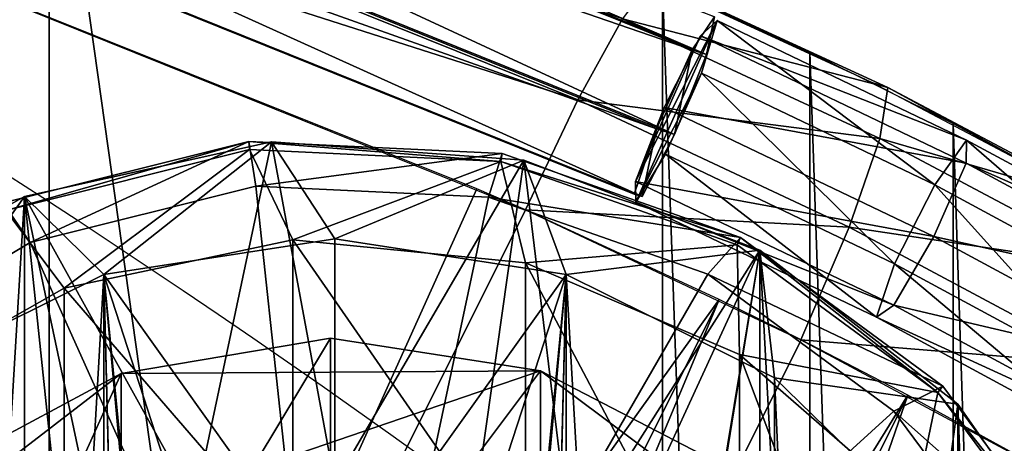
# Model space of a CAD drawing. Units: metres. Extents: x -5 to 5, y -5 to 5.
# Drawn here: x 0.4 to 0.5, y 0.5 to 0.5 of the extents above; entities that cross this region are included whole.
import ezdxf

# ---------------------------------------------------------------- set-up
doc = ezdxf.new("R2010")
doc.units = ezdxf.units.M
for name, color, linetype in [('72_THX_INSERT', 7, 'Continuous'), ('72_THX_STUHL_D3_GESTELL', 7, 'Continuous'), ('72_THX_STUHL_D3_KEDERPV', 7, 'Continuous'), ('72_THX_STUHL_D3_STOFF', 7, 'Continuous')]:
    doc.layers.add(name, color=color, linetype=linetype)

# ---------------------------------------------------------------- blocks, each defined once
blk = doc.blocks.new('72TH013GESTELL_S32')
for points in [[(205.837997, 517.64801, 671.544006), (207.005997, 516.505005, 671.814026), (209.470993, 518.455017, 671.353027)], [(209.470993, 518.455017, 671.353027), (208.343994, 513.132019, 649.411987), (205.837997, 517.64801, 671.544006)], [(210.404999, 517.028992, 671.690002), (209.470993, 518.455017, 671.353027), (207.005997, 516.505005, 671.814026)], [(208.343994, 513.132019, 649.411987), (209.470993, 518.455017, 671.353027), (210.404999, 513.43103, 649.934021)], [(209.470993, 518.455017, 671.353027), (210.404999, 517.028992, 671.690002), (213.186005, 518.184021, 671.416992)], [(213.186005, 518.184021, 671.416992), (210.404999, 513.43103, 649.934021), (209.470993, 518.455017, 671.353027)], [(213.804001, 516.505005, 671.814026), (213.186005, 518.184021, 671.416992), (210.404999, 517.028992, 671.690002)], [(210.404999, 513.43103, 649.934021), (213.186005, 518.184021, 671.416992), (212.466003, 513.132019, 649.411987)], [(212.466003, 513.132019, 649.411987), (213.186005, 518.184021, 671.416992), (213.873001, 512.481018, 648.044983)], [(213.186005, 518.184021, 671.416992), (213.804001, 516.505005, 671.814026), (216.654999, 516.859009, 671.72998)], [(216.654999, 516.859009, 671.72998), (213.873001, 512.481018, 648.044983), (213.186005, 518.184021, 671.416992)], [(202.610992, 515.835022, 671.971985), (203.938995, 514.984009, 672.172974), (205.837997, 517.64801, 671.544006)], [(205.837997, 517.64801, 671.544006), (202.610992, 463.901001, 452.112), (202.610992, 515.835022, 671.971985)], [(202.610992, 463.901001, 452.112), (205.837997, 517.64801, 671.544006), (205.837997, 465.714996, 451.68399)], [(207.005997, 516.505005, 671.814026), (205.837997, 517.64801, 671.544006), (203.938995, 514.984009, 672.172974)], [(206.444, 511.88501, 646.189026), (205.837997, 517.64801, 671.544006), (206.936996, 512.481018, 648.044983)], [(206.936996, 512.481018, 648.044983), (205.837997, 517.64801, 671.544006), (208.343994, 513.132019, 649.411987)], [(206.444, 511.88501, 646.189026), (205.837997, 465.714996, 451.68399), (205.837997, 517.64801, 671.544006)], [(207.005997, 516.505005, 671.814026), (210.404999, 511.740997, 649.30603), (210.404999, 517.028992, 671.690002)], [(210.404999, 517.028992, 671.690002), (210.404999, 511.740997, 649.30603), (213.804001, 516.505005, 671.814026)], [(213.257004, 496.312012, 578.895996), (216.654999, 516.859009, 671.72998), (213.257004, 495.88501, 577.086975)], [(216.654999, 516.859009, 671.72998), (213.257004, 496.312012, 578.895996), (214.365005, 511.88501, 646.189026)], [(216.654999, 464.925995, 451.869995), (213.257004, 495.88501, 577.086975), (216.654999, 516.859009, 671.72998)], [(216.871002, 514.984009, 672.172974), (216.654999, 516.859009, 671.72998), (213.804001, 516.505005, 671.814026)], [(213.873001, 512.481018, 648.044983), (216.654999, 516.859009, 671.72998), (214.365005, 511.88501, 646.189026)], [(216.654999, 516.859009, 671.72998), (216.871002, 514.984009, 672.172974), (219.567993, 514.598022, 672.263977)], [(219.567993, 514.598022, 672.263977), (219.567993, 462.665009, 452.403992), (216.654999, 516.859009, 671.72998)], [(216.654999, 464.925995, 451.869995), (216.654999, 516.859009, 671.72998), (219.567993, 462.665009, 452.403992)], [(203.938995, 514.984009, 672.172974), (203.938995, 463.050995, 452.312988), (207.005997, 516.505005, 671.814026)], [(207.005997, 464.571991, 451.95401), (207.005997, 516.505005, 671.814026), (203.938995, 463.050995, 452.312988)], [(210.404999, 511.740997, 649.30603), (207.005997, 516.505005, 671.814026), (208.639999, 511.471008, 648.778992)], [(208.639999, 511.471008, 648.778992), (207.005997, 516.505005, 671.814026), (207.552994, 510.899994, 647.377991)], [(207.552994, 510.899994, 647.377991), (207.005997, 516.505005, 671.814026), (207.552994, 510.471985, 645.567017)], [(207.552994, 494.808014, 579.252991), (207.005997, 516.505005, 671.814026), (207.552994, 494.380005, 577.442017)], [(207.552994, 494.380005, 577.442017), (207.005997, 516.505005, 671.814026), (207.005997, 464.571991, 451.95401)], [(207.552994, 494.808014, 579.252991), (207.552994, 510.471985, 645.567017), (207.005997, 516.505005, 671.814026)], [(212.169998, 511.471008, 648.780029), (213.804001, 516.505005, 671.814026), (210.404999, 511.740997, 649.30603)], [(213.257004, 510.899994, 647.377991), (213.804001, 516.505005, 671.814026), (212.169998, 511.471008, 648.780029)], [(213.257004, 510.471985, 645.567017), (213.804001, 516.505005, 671.814026), (213.257004, 510.899994, 647.377991)], [(213.257004, 494.380005, 577.442017), (213.804001, 516.505005, 671.814026), (213.257004, 494.808014, 579.252991)], [(213.257004, 510.471985, 645.567017), (213.257004, 494.808014, 579.252991), (213.804001, 516.505005, 671.814026)], [(213.804001, 516.505005, 671.814026), (213.257004, 494.380005, 577.442017), (213.804001, 464.571991, 451.95401)], [(213.804001, 516.505005, 671.814026), (216.871002, 463.050995, 452.312988), (216.871002, 514.984009, 672.172974)], [(216.871002, 463.050995, 452.312988), (213.804001, 516.505005, 671.814026), (213.804001, 464.571991, 451.95401)], [(216.871002, 514.984009, 672.172974), (219.304001, 460.683014, 452.872009), (219.304001, 512.616028, 672.731995)], [(219.304001, 460.683014, 452.872009), (216.871002, 514.984009, 672.172974), (216.871002, 463.050995, 452.312988)], [(219.304001, 512.616028, 672.731995), (219.567993, 514.598022, 672.263977), (216.871002, 514.984009, 672.172974)], [(219.567993, 514.598022, 672.263977), (219.304001, 512.616028, 672.731995), (221.667007, 511.60199, 672.971985)], [(221.667007, 511.60199, 672.971985), (221.667007, 459.669006, 453.112), (219.567993, 514.598022, 672.263977)], [(219.567993, 462.665009, 452.403992), (219.567993, 514.598022, 672.263977), (221.667007, 459.669006, 453.112)]]:
    blk.add_3dface(points)
blk = doc.blocks.new('72TH013KEDER_RUECKEN_S32PV')
for points in [[(215.871, 519.738, 804.033), (193.005, 528.943, 801.842), (193.109, 529.5, 803.014)], [(215.988, 520.29, 805.206), (215.871, 519.738, 804.033), (193.109, 529.5, 803.014)], [(215.66, 519.803, 806.368), (192.816, 528.999, 804.179), (192.346, 527.818, 804.46)], [(215.398, 518.563, 803.732), (192.581, 527.748, 801.546), (193.005, 528.943, 801.842)], [(215.66, 519.803, 806.368), (215.988, 520.29, 805.206), (192.816, 528.999, 804.179)], [(215.871, 519.738, 804.033), (215.398, 518.563, 803.732), (193.005, 528.943, 801.842)], [(215.135, 518.644, 806.644), (192.346, 527.818, 804.46), (192.054, 526.846, 803.646)], [(215.135, 518.644, 806.644), (215.66, 519.803, 806.368), (192.346, 527.818, 804.46)], [(214.924, 517.65, 804.53), (192.158, 526.815, 802.349), (192.581, 527.748, 801.546)], [(215.398, 518.563, 803.732), (214.924, 517.65, 804.53), (192.581, 527.748, 801.546)], [(214.807, 517.686, 805.826), (215.135, 518.644, 806.644), (192.054, 526.846, 803.646)], [(214.807, 517.686, 805.826), (192.054, 526.846, 803.646), (192.158, 526.815, 802.349)], [(214.924, 517.65, 804.53), (214.807, 517.686, 805.826), (192.158, 526.815, 802.349)], [(215.66, 519.803, 806.368), (215.871, 519.738, 804.033), (215.988, 520.29, 805.206)], [(214.825, 517.87, 806.108), (216.029, 520.235, 804.876), (214.833, 517.566, 804.842)], [(216.029, 520.235, 804.876), (214.825, 517.87, 806.108), (215.784, 520.011, 806.135)], [(215.798, 519.462, 803.855), (214.833, 517.566, 804.842), (216.029, 520.235, 804.876)], [(219.697, 518.48, 804.848), (216.029, 520.235, 804.876), (215.784, 520.011, 806.135)], [(219.228, 517.821, 803.829), (215.798, 519.462, 803.855), (216.029, 520.235, 804.876)], [(219.697, 518.48, 804.848), (219.228, 517.821, 803.829), (216.029, 520.235, 804.876)], [(215.249, 518.959, 806.683), (215.784, 520.011, 806.135), (214.825, 517.87, 806.108)], [(219.692, 518.141, 806.105), (215.784, 520.011, 806.135), (215.249, 518.959, 806.683)], [(219.692, 518.141, 806.105), (219.697, 518.48, 804.848), (215.784, 520.011, 806.135)], [(215.135, 518.644, 806.644), (215.398, 518.563, 803.732), (215.66, 519.803, 806.368)], [(215.871, 519.738, 804.033), (215.66, 519.803, 806.368), (215.398, 518.563, 803.732)], [(214.833, 517.566, 804.842), (215.798, 519.462, 803.855), (215.266, 518.274, 803.84)], [(218.637, 516.661, 803.814), (215.266, 518.274, 803.84), (215.798, 519.462, 803.855)], [(219.228, 517.821, 803.829), (218.637, 516.661, 803.814), (215.798, 519.462, 803.855)], [(219.216, 517.061, 806.653), (215.249, 518.959, 806.683), (214.825, 517.87, 806.108)], [(219.216, 517.061, 806.653), (219.692, 518.141, 806.105), (215.249, 518.959, 806.683)], [(214.807, 517.686, 805.826), (214.924, 517.65, 804.53), (215.135, 518.644, 806.644)], [(215.398, 518.563, 803.732), (215.135, 518.644, 806.644), (214.924, 517.65, 804.53)], [(222.487, 516.063, 802.969), (219.228, 517.821, 803.829), (219.697, 518.48, 804.848)], [(223.184, 516.599, 803.929), (219.697, 518.48, 804.848), (219.692, 518.141, 806.105)], [(223.184, 516.599, 803.929), (222.487, 516.063, 802.969), (219.697, 518.48, 804.848)], [(218.369, 515.874, 804.816), (214.833, 517.566, 804.842), (215.266, 518.274, 803.84)], [(218.637, 516.661, 803.814), (218.369, 515.874, 804.816), (215.266, 518.274, 803.84)], [(223.406, 516.138, 805.126), (219.692, 518.141, 806.105), (219.216, 517.061, 806.653)], [(223.406, 516.138, 805.126), (223.184, 516.599, 803.929), (219.692, 518.141, 806.105)], [(218.627, 516.052, 806.079), (219.216, 517.061, 806.653), (214.825, 517.87, 806.108)], [(218.627, 516.052, 806.079), (214.825, 517.87, 806.108), (214.833, 517.566, 804.842)], [(221.84, 514.933, 802.969), (218.637, 516.661, 803.814), (219.228, 517.821, 803.829)], [(222.487, 516.063, 802.969), (221.84, 514.933, 802.969), (219.228, 517.821, 803.829)], [(218.369, 515.874, 804.816), (218.627, 516.052, 806.079), (214.833, 517.566, 804.842)], [(222.986, 515.028, 805.659), (219.216, 517.061, 806.653), (218.627, 516.052, 806.079)], [(222.986, 515.028, 805.659), (223.406, 516.138, 805.126), (219.216, 517.061, 806.653)], [(221.73, 514.061, 803.929), (218.369, 515.874, 804.816), (218.637, 516.661, 803.814)], [(221.84, 514.933, 802.969), (221.73, 514.061, 803.929), (218.637, 516.661, 803.814)], [(222.24, 514.103, 805.126), (218.627, 516.052, 806.079), (218.369, 515.874, 804.816)], [(222.24, 514.103, 805.126), (222.986, 515.028, 805.659), (218.627, 516.052, 806.079)], [(221.73, 514.061, 803.929), (222.24, 514.103, 805.126), (218.369, 515.874, 804.816)]]:
    blk.add_3dface(points)
blk = doc.blocks.new('72TH013RUECKEN_S32PV')
for points in [[(192.425, 529.915, 797.432), (206.2, 464.318, 545.782), (192.425, 469.715, 544.498)], [(206.2, 524.519, 798.717), (206.2, 464.318, 545.782), (192.425, 529.915, 797.432)], [(191.312, 528.184, 802.593), (190.622, 526.536, 803.376), (213.98, 519.068, 804.763)], [(191.312, 528.184, 802.593), (213.98, 519.068, 804.763), (214.634, 520.261, 803.365)], [(189.971, 526.781, 803.318), (204.452, 499.944, 809.706), (212.49, 517.76, 805.465)], [(190.622, 526.536, 803.376), (213.209, 517.452, 805.538), (213.98, 519.068, 804.763)], [(206.2, 524.519, 798.717), (215.225, 460.545, 546.68), (206.2, 464.318, 545.782)], [(215.225, 520.746, 799.615), (215.225, 460.545, 546.68), (206.2, 524.519, 798.717)], [(215.071, 520.85, 801.557), (214.634, 520.261, 803.365), (218.537, 519.25, 801.51)], [(215.225, 520.746, 799.615), (215.071, 520.85, 801.557), (218.304, 519.327, 799.566)], [(215.071, 520.85, 801.557), (218.537, 519.25, 801.51), (218.304, 519.327, 799.566)], [(215.225, 520.746, 799.615), (217.391, 459.654, 547.082), (215.225, 460.545, 546.68)], [(217.391, 519.769, 799.658), (217.391, 459.654, 547.082), (215.225, 520.746, 799.615)], [(214.634, 520.261, 803.365), (213.98, 519.068, 804.763), (218.42, 518.503, 803.318)], [(214.634, 520.261, 803.365), (218.42, 518.503, 803.318), (218.537, 519.25, 801.51)], [(217.391, 519.769, 799.658), (219.499, 458.861, 547.835), (217.391, 459.654, 547.082)], [(219.499, 518.722, 799.342), (219.499, 458.861, 547.835), (217.391, 519.769, 799.658)], [(218.304, 519.327, 799.566), (218.537, 519.25, 801.51), (221.222, 517.788, 798.793)], [(218.537, 519.25, 801.51), (218.42, 518.503, 803.318), (221.822, 517.512, 800.643)], [(218.537, 519.25, 801.51), (221.822, 517.512, 800.643), (221.222, 517.788, 798.793)], [(213.98, 519.068, 804.763), (213.209, 517.452, 805.538), (217.971, 517.201, 804.712)], [(213.98, 519.068, 804.763), (217.971, 517.201, 804.712), (218.42, 518.503, 803.318)], [(219.499, 518.722, 799.342), (221.499, 458.187, 548.921), (219.499, 458.861, 547.835)], [(221.499, 517.631, 798.677), (221.499, 458.187, 548.921), (219.499, 518.722, 799.342)], [(218.42, 518.503, 803.318), (217.971, 517.201, 804.712), (222.009, 516.594, 802.37)], [(218.42, 518.503, 803.318), (222.009, 516.594, 802.37), (221.822, 517.512, 800.643)], [(204.452, 499.944, 809.706), (213.209, 517.452, 805.538), (212.49, 517.76, 805.465)], [(213.209, 517.452, 805.538), (204.452, 499.944, 809.706), (216.057, 516.137, 805.598)], [(213.209, 517.452, 805.538), (217.259, 515.544, 805.478), (217.971, 517.201, 804.712)], [(217.971, 517.201, 804.712), (217.259, 515.544, 805.478), (221.756, 515.178, 803.707)], [(217.971, 517.201, 804.712), (221.756, 515.178, 803.707), (222.009, 516.594, 802.37)], [(207.302, 498.632, 809.765), (216.057, 516.137, 805.598), (204.452, 499.944, 809.706)], [(208.507, 498.038, 809.644), (216.057, 516.137, 805.598), (207.302, 498.632, 809.765)], [(216.057, 516.137, 805.598), (208.507, 498.038, 809.644), (217.261, 515.543, 805.477)], [(217.261, 515.543, 805.477), (208.507, 498.038, 809.644), (218.832, 514.732, 805.18)], [(217.259, 515.544, 805.478), (221.1, 513.482, 804.449), (221.756, 515.178, 803.707)], [(210.078, 497.228, 809.346), (218.832, 514.732, 805.18), (208.507, 498.038, 809.644)], [(212.349, 495.979, 808.613), (218.832, 514.732, 805.18), (210.078, 497.228, 809.346)], [(218.832, 514.732, 805.18), (212.349, 495.979, 808.613), (221.102, 513.48, 804.448)]]:
    blk.add_3dface(points)
blk = doc.blocks.new('72TH013STOPFEN_S32')
for points in [[(209.139008, 518.45697, 671.447998), (205.526993, 517.55603, 671.661011), (205.921005, 516.973999, 673.244019)], [(205.526993, 517.55603, 671.661011), (209.139008, 518.45697, 671.447998), (205.565994, 517.445007, 671.59198)], [(209.149002, 518.338989, 671.380005), (205.565994, 517.445007, 671.59198), (209.139008, 518.45697, 671.447998)], [(205.921005, 516.973999, 673.244019), (209.240997, 517.802979, 673.047974), (209.139008, 518.45697, 671.447998)], [(212.863998, 518.281982, 671.48999), (209.139008, 518.45697, 671.447998), (209.240997, 517.802979, 673.047974)], [(209.139008, 518.45697, 671.447998), (212.863998, 518.281982, 671.48999), (212.843994, 518.164978, 671.421021)], [(212.843994, 518.164978, 671.421021), (209.149002, 518.338989, 671.380005), (209.139008, 518.45697, 671.447998)], [(205.565994, 517.445007, 671.59198), (209.149002, 518.338989, 671.380005), (206.421005, 516.302002, 671.862)], [(209.783997, 517.012024, 671.69397), (206.421005, 516.302002, 671.862), (209.149002, 518.338989, 671.380005)], [(209.149002, 518.338989, 671.380005), (212.843994, 518.164978, 671.421021), (209.783997, 517.012024, 671.69397)], [(209.240997, 517.802979, 673.047974), (212.664993, 517.642029, 673.085999), (212.863998, 518.281982, 671.48999)], [(216.369995, 517.046021, 671.781982), (212.863998, 518.281982, 671.48999), (212.664993, 517.642029, 673.085999)], [(212.863998, 518.281982, 671.48999), (216.369995, 517.046021, 671.781982), (212.843994, 518.164978, 671.421021)], [(213.207993, 516.674988, 671.77301), (209.783997, 517.012024, 671.69397), (212.843994, 518.164978, 671.421021)], [(212.843994, 518.164978, 671.421021), (216.322006, 516.939026, 671.710999), (213.207993, 516.674988, 671.77301)], [(216.322006, 516.939026, 671.710999), (212.843994, 518.164978, 671.421021), (216.369995, 517.046021, 671.781982)], [(209.240997, 517.802979, 673.047974), (205.921005, 516.973999, 673.244019), (210.404999, 507.013, 677.138)], [(212.664993, 517.642029, 673.085999), (209.240997, 517.802979, 673.047974), (210.404999, 507.013, 677.138)], [(215.888, 516.505981, 673.35498), (212.664993, 517.642029, 673.085999), (210.404999, 507.013, 677.138)], [(212.664993, 517.642029, 673.085999), (215.888, 516.505981, 673.35498), (216.369995, 517.046021, 671.781982)], [(202.998993, 515.22998, 673.656006), (205.921005, 516.973999, 673.244019), (205.526993, 517.55603, 671.661011)], [(206.421005, 516.302002, 671.862), (203.447006, 514.61499, 672.26001), (205.565994, 517.445007, 671.59198)], [(205.921005, 516.973999, 673.244019), (202.998993, 515.22998, 673.656006), (210.404999, 507.013, 677.138)], [(206.421005, 516.302002, 671.862), (209.783997, 517.012024, 671.69397), (209.783997, 512.414001, 652.229004)], [(213.207993, 512.078003, 652.309021), (209.783997, 512.414001, 652.229004), (209.783997, 517.012024, 671.69397)], [(209.783997, 517.012024, 671.69397), (213.207993, 516.674988, 671.77301), (213.207993, 512.078003, 652.309021)], [(216.358002, 515.325989, 672.09198), (213.207993, 516.674988, 671.77301), (216.322006, 516.939026, 671.710999)], [(219.345993, 514.859985, 672.297974), (216.369995, 517.046021, 671.781982), (215.888, 516.505981, 673.35498)], [(219.274994, 514.77002, 672.223022), (216.322006, 516.939026, 671.710999), (216.369995, 517.046021, 671.781982)], [(216.322006, 516.939026, 671.710999), (219.274994, 514.77002, 672.223022), (216.358002, 515.325989, 672.09198)], [(216.369995, 517.046021, 671.781982), (219.345993, 514.859985, 672.297974), (219.274994, 514.77002, 672.223022)], [(216.358002, 510.727997, 652.627991), (213.207993, 512.078003, 652.309021), (213.207993, 516.674988, 671.77301)], [(213.207993, 516.674988, 671.77301), (216.358002, 515.325989, 672.09198), (216.358002, 510.727997, 652.627991)], [(218.623993, 514.495972, 673.828979), (215.888, 516.505981, 673.35498), (210.404999, 507.013, 677.138)], [(215.888, 516.505981, 673.35498), (218.623993, 514.495972, 673.828979), (219.345993, 514.859985, 672.297974)], [(203.447006, 514.61499, 672.26001), (206.421005, 516.302002, 671.862), (206.421005, 511.70401, 652.396973)], [(209.783997, 512.414001, 652.229004), (206.421005, 511.70401, 652.396973), (206.421005, 516.302002, 671.862)], [(207.259003, 515.046997, 672.15802), (210.339996, 515.56897, 672.034973), (213.427994, 515.088013, 672.14801)], [(210.339996, 515.56897, 672.034973), (207.259003, 515.046997, 672.15802), (207.259003, 510.449005, 652.69397)], [(207.259003, 510.449005, 652.69397), (210.339996, 510.971008, 652.570007), (210.339996, 515.56897, 672.034973)], [(213.427994, 515.088013, 672.14801), (210.339996, 515.56897, 672.034973), (210.339996, 510.971008, 652.570007)], [(218.925003, 508.497009, 653.155029), (216.358002, 510.727997, 652.627991), (216.358002, 515.325989, 672.09198)], [(216.358002, 515.325989, 672.09198), (218.925003, 513.094971, 672.619019), (218.925003, 508.497009, 653.155029)], [(218.925003, 513.094971, 672.619019), (216.358002, 515.325989, 672.09198), (219.274994, 514.77002, 672.223022)], [(205.529007, 509.980988, 676.049988), (207.962006, 508.522003, 676.684998), (202.998993, 515.22998, 673.656006)], [(207.962006, 508.522003, 676.684998), (210.404999, 507.013, 677.138), (202.998993, 515.22998, 673.656006)], [(213.427994, 515.088013, 672.14801), (202.416, 511.326996, 673.036987), (207.259003, 515.046997, 672.15802)], [(213.427994, 515.088013, 672.14801), (218.322006, 511.433014, 673.012024), (202.416, 511.326996, 673.036987)], [(202.416, 511.326996, 673.036987), (204.518997, 513.580017, 672.504028), (207.259003, 515.046997, 672.15802)], [(207.259003, 515.046997, 672.15802), (204.518997, 513.580017, 672.504028), (204.518997, 508.983002, 653.039978)], [(204.518997, 508.983002, 653.039978), (207.259003, 510.449005, 652.69397), (207.259003, 515.046997, 672.15802)], [(210.339996, 510.971008, 652.570007), (213.427994, 510.490997, 652.684021), (213.427994, 515.088013, 672.14801)], [(213.427994, 515.088013, 672.14801), (216.188004, 513.65802, 672.486023), (218.322006, 511.433014, 673.012024)], [(216.188004, 513.65802, 672.486023), (213.427994, 515.088013, 672.14801), (213.427994, 510.490997, 652.684021)], [(221.526993, 511.915985, 672.992981), (219.345993, 514.859985, 672.297974), (218.623993, 514.495972, 673.828979)], [(219.274994, 514.77002, 672.223022), (221.438995, 511.851013, 672.913025), (218.925003, 513.094971, 672.619019)], [(219.345993, 514.859985, 672.297974), (221.526993, 511.915985, 672.992981), (219.274994, 514.77002, 672.223022)], [(221.438995, 511.851013, 672.913025), (219.274994, 514.77002, 672.223022), (221.526993, 511.915985, 672.992981)], [(206.421005, 511.70401, 652.396973), (203.447006, 510.018005, 652.796021), (203.447006, 514.61499, 672.26001)], [(220.630005, 511.790009, 674.468018), (218.623993, 514.495972, 673.828979), (210.404999, 507.013, 677.138)], [(218.623993, 514.495972, 673.828979), (220.630005, 511.790009, 674.468018), (221.526993, 511.915985, 672.992981)]]:
    blk.add_3dface(points)
blk = doc.blocks.new('72TH012S32')
for centre, radius, start, end in [((0.698, 29.064), 512.09, 63.56932, 90.11038), ((133.81, 405.854), 133.118, 53.10459, 70.15773), ((-1.414, 88.846), 437.67, 61.51737, 89.85158)]:
    blk.add_arc(centre, radius, start, end)
blk = doc.blocks.new('EDWG99EDC7E5B9524C768417C0359FEB9669')
at = {"xscale": 0.001, "yscale": 0.001}
blk.add_blockref('72TH012S32', (0, 0), dxfattribs=at)
at = {"layer": '72_THX_STUHL_D3_GESTELL', "color": 0, "xscale": 0.001, "yscale": 0.001, "zscale": 0.001}
for name in ['72TH013GESTELL_S32', '72TH013STOPFEN_S32']:
    blk.add_blockref(name, (0, 0), dxfattribs=at)
at = {"layer": '72_THX_STUHL_D3_KEDERPV', "color": 0, "xscale": 0.001, "yscale": 0.001, "zscale": 0.001}
blk.add_blockref('72TH013KEDER_RUECKEN_S32PV', (0, 0), dxfattribs=at)
at = {"layer": '72_THX_STUHL_D3_STOFF', "color": 0, "xscale": 0.001, "yscale": 0.001, "zscale": 0.001}
blk.add_blockref('72TH013RUECKEN_S32PV', (0, 0), dxfattribs=at)

msp = doc.modelspace()

# ---------------------------------------------------------------- block references
at = {"layer": '72_THX_INSERT'}
msp.add_blockref('EDWG99EDC7E5B9524C768417C0359FEB9669', (0.234324, 0), dxfattribs=at)

doc.saveas('drawing.dxf')
